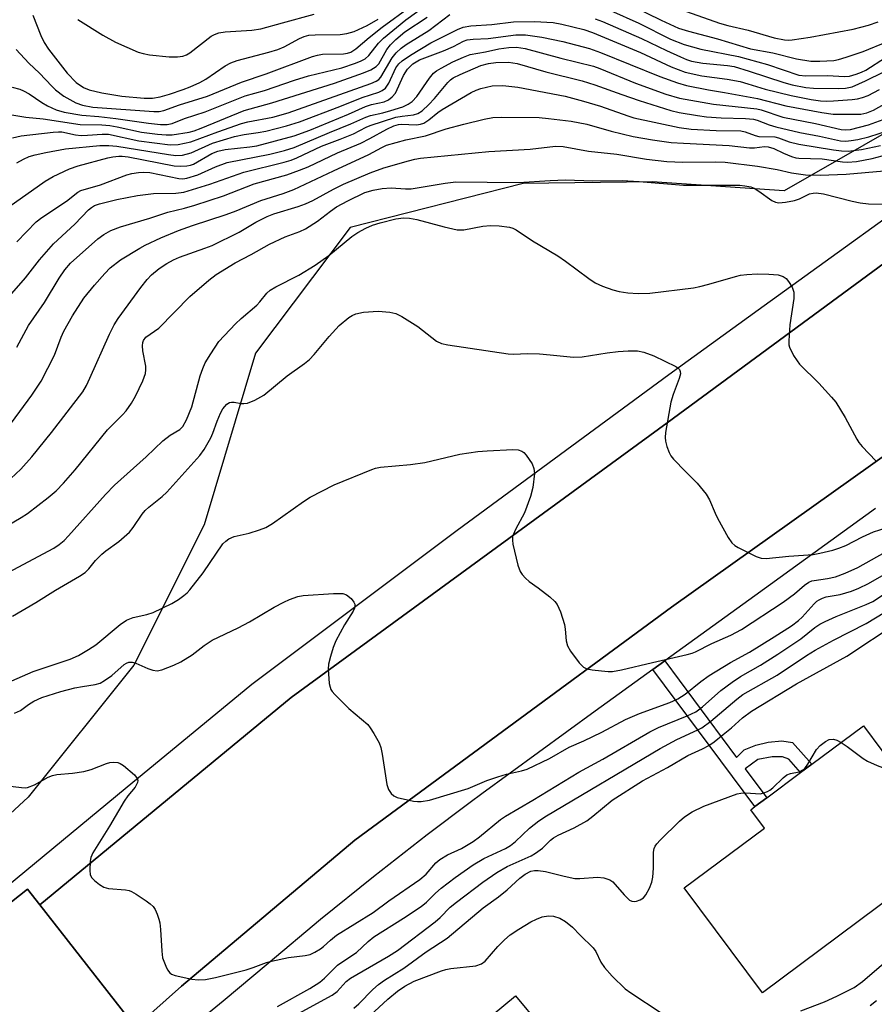
# Model space of a CAD drawing. Units: inches. Extents: x 1309759 to 1315759, y 481450 to 485450.
# Drawn here: x 1310008 to 1310197, y 483594 to 483811 of the extents above; entities that cross this region are included whole.
import ezdxf

# ---------------------------------------------------------------- set-up
doc = ezdxf.new("R2010")
doc.units = ezdxf.units.IN
doc.header["$MEASUREMENT"] = 0
for name, color, linetype in [('BLDG-Footprint', 5, 'Continuous'), ('NTRL-Trees', 3, 'Continuous'), ('TRANS-Non Street Sidewalk', 7, 'Continuous'), ('TRANS-Road', 130, 'Continuous'), ('TRANS-Street Sidewalk', 7, 'Continuous'), ('Undefined', 1, 'Continuous')]:
    doc.layers.add(name, color=color, linetype=linetype)

msp = doc.modelspace()

# ---------------------------------------------------------------- linework, layer by layer
at = {"layer": 'BLDG-Footprint'}
for points, elevation in [([(1310214.43, 483627.99), (1310171.96, 483596.36), (1310154.77, 483619.44), (1310172.44, 483632.6), (1310169.41, 483636.66), (1310170.33, 483637.34), (1310172.92, 483639.27), (1310180.39, 483644.84), (1310182.87, 483646.68), (1310194.21, 483655.13)], 240.67), ([(1310133.67, 483576.29), (1310149.75, 483556.89), (1310128.23, 483539.05), (1310115.32, 483554.63), (1310112.57, 483557.95), (1310109.84, 483561.24), (1310101.42, 483554.25), (1310087.65, 483570.86), (1310117.59, 483595.68)], 242.93)]:
    msp.add_lwpolyline(points, close=True, dxfattribs=dict(at, elevation=elevation))
at = {"layer": 'NTRL-Trees'}
msp.add_lwpolyline([(1310465.08, 484105.81), (1310544.42, 484084.52), (1310569.57, 484069.04), (1310575.38, 484053.56), (1310559.9, 484034.21), (1310532.81, 484012.92), (1310484.43, 483981.96), (1310381.87, 483912.3), (1310327.68, 483863.92), (1310288.98, 483838.76), (1310217.38, 483796.19), (1310176.74, 483772.97), (1310147.72, 483774.9), (1310119.28, 483774.54), (1310081.22, 483764.84), (1310060.32, 483737.23), (1310049.02, 483699.43), (1310033.54, 483668.47), (1310010.32, 483639.44), (1309960.01, 483593)], dxfattribs=at)
at = {"layer": 'TRANS-Non Street Sidewalk'}
msp.add_lwpolyline([(1310147.84, 483667.53), (1310150.46, 483669.42), (1310166.29, 483648.16), (1310167.96, 483649.82), (1310170.55, 483650.88), (1310173.25, 483651.56), (1310176.23, 483651.85), (1310178.62, 483651.5), (1310182.87, 483646.68), (1310180.39, 483644.84), (1310177.77, 483647.81), (1310176.42, 483648.29), (1310174.11, 483648.29), (1310170.97, 483647.71), (1310168.18, 483645.63), (1310172.92, 483639.27), (1310170.33, 483637.34)], close=True, dxfattribs=at)
at = {"layer": 'TRANS-Road'}
for points in [[(1310227.08, 483734.77), (1310151.92, 483681.23), (1310112.27, 483652.08), (1310082.23, 483629.99), (1310044.04, 483597.82), (1310033.95, 483588.81), (1310012.83, 483615.73), (1310030.92, 483630.65), (1310068.21, 483661.41), (1310150.97, 483721.84), (1310215.76, 483769.48)], [(1309973.81, 483587.09), (1309999.5, 483610.77), (1310010.16, 483619.14), (1310012.83, 483615.73), (1310033.95, 483588.81)]]:
    msp.add_lwpolyline(points, dxfattribs=at)
at = {"layer": 'TRANS-Street Sidewalk'}
for points in [[(1309956.48, 483577.53), (1309999.7, 483614.99), (1310031.64, 483641.31), (1310059.56, 483664.33), (1310104.74, 483698.24), (1310151.38, 483732.52), (1310171.04, 483746.72), (1310216.63, 483779.65)], [(1310215.76, 483769.48), (1310150.97, 483721.84), (1310068.21, 483661.41), (1310030.92, 483630.65), (1310012.83, 483615.73), (1310010.16, 483619.14), (1309999.5, 483610.77), (1309973.81, 483587.09)], [(1310033.95, 483588.81), (1310044.04, 483597.82), (1310082.23, 483629.99), (1310112.27, 483652.08), (1310151.92, 483681.23), (1310227.08, 483734.77)], [(1310196.86, 483703.01), (1310170.3, 483683.73), (1310150.46, 483669.42), (1310147.84, 483667.53), (1310135.16, 483658.39), (1310110.19, 483640.15), (1310107.65, 483638.25), (1310098.17, 483631.15), (1310086.32, 483621.92), (1310074.66, 483612.48), (1310063.17, 483602.81), (1310053.24, 483594.47), (1310043.16, 483586.31)]]:
    msp.add_lwpolyline(points, dxfattribs=at)
at = {"layer": 'Undefined'}
for points, elevation in [([(1310006.75, 483795.79), (1310008.43, 483795.32), (1310009.23, 483795), (1310010.52, 483794.27), (1310013.29, 483792.4), (1310014.57, 483791.67), (1310016.44, 483790.78), (1310018.2, 483790.27), (1310022.07, 483789.64), (1310025.82, 483789.34), (1310029.6, 483788.89), (1310036.77, 483787.82), (1310039.42, 483787.55), (1310040.88, 483787.53), (1310042.01, 483787.76), (1310044.72, 483788.89), (1310049.24, 483790.34), (1310058.07, 483793.83), (1310062.3, 483795.01), (1310068.95, 483797.28), (1310072.03, 483798.25), (1310079.36, 483800.06), (1310082.33, 483801.04), (1310083.62, 483801.56), (1310084.49, 483802.04), (1310085.32, 483802.72), (1310087.46, 483805.43), (1310088.55, 483806.58), (1310093.48, 483810.59), (1310099.45, 483814.96)], 204), ([(1310140.23, 483815.2), (1310149.65, 483810.51), (1310153.48, 483808.75), (1310155.66, 483808.08), (1310162.11, 483806.44), (1310169.34, 483804.24), (1310174.23, 483803.35), (1310179.51, 483802.04), (1310182.62, 483801.52), (1310184.62, 483801.51), (1310187.7, 483801.66), (1310188.75, 483801.87), (1310190.39, 483802.36), (1310194.18, 483803.65), (1310199.51, 483805.83)], 204), ([(1310006.81, 483784.63), (1310008.77, 483785.03), (1310015.82, 483785.89), (1310016.98, 483785.96), (1310017.69, 483785.93), (1310020.68, 483785.28), (1310021.98, 483785.14), (1310023.34, 483785.17), (1310026.6, 483785.42), (1310028.01, 483785.39), (1310034.69, 483783.98), (1310041.52, 483783.08), (1310043.31, 483783.15), (1310046.13, 483783.75), (1310052.08, 483785.97), (1310057.29, 483787.76), (1310058.68, 483788.11), (1310064.14, 483789.18), (1310067.53, 483790.13), (1310085.75, 483796.6), (1310086.88, 483797.06), (1310087.49, 483797.47), (1310087.94, 483798), (1310090.45, 483802.2), (1310091.35, 483803.35), (1310092.4, 483804.39), (1310093.54, 483805.19), (1310098.53, 483808.23), (1310103.16, 483811.76)], 208), ([(1310011.32, 483811.63), (1310013.05, 483807.18), (1310013.79, 483805.62), (1310014.78, 483804.15), (1310018.89, 483798.84), (1310020.84, 483796.83), (1310022.45, 483795.72), (1310023.73, 483795.19), (1310026.54, 483794.51), (1310030.93, 483793.76), (1310035.85, 483793.34), (1310037.67, 483793.34), (1310039.37, 483793.64), (1310041.37, 483794.21), (1310044.39, 483795.26), (1310045.98, 483795.88), (1310048.05, 483796.81), (1310049.43, 483797.56), (1310053.66, 483800.47), (1310054.92, 483801.16), (1310056.34, 483801.61), (1310063.27, 483803.46), (1310065.27, 483804.06), (1310066.64, 483804.68), (1310070.02, 483806.47), (1310071.09, 483806.94), (1310072.1, 483807.19), (1310073.5, 483807.32), (1310079.02, 483807.36), (1310080.42, 483807.58), (1310082.07, 483808.05), (1310084.97, 483809.34), (1310087.36, 483810.78)], 200), ([(1310021.24, 483810.69), (1310026.75, 483807.21), (1310029.49, 483805.68), (1310034.53, 483803.51), (1310035.58, 483803.17), (1310037.01, 483802.92), (1310041.36, 483802.46), (1310043.15, 483802.45), (1310044.32, 483802.58), (1310045.13, 483802.87), (1310045.88, 483803.32), (1310050.57, 483806.98), (1310051.31, 483807.4), (1310052.27, 483807.75), (1310053.67, 483807.97), (1310059.54, 483808.3), (1310061.52, 483808.59), (1310066.32, 483809.97), (1310073.23, 483811.82)], 198), ([(1310138.54, 483812.64), (1310144.74, 483809.83), (1310151.76, 483806.34), (1310154.77, 483805.14), (1310158.44, 483804.17), (1310166.69, 483802.51), (1310173.09, 483800.73), (1310179.96, 483798.44), (1310181.53, 483798.23), (1310186.27, 483798.33), (1310190.06, 483798.09), (1310191.14, 483798.19), (1310192.63, 483798.61), (1310193.79, 483799.04), (1310194.74, 483799.54), (1310199.04, 483802.28)], 206), ([(1310004.51, 483790.08), (1310009.77, 483789.14), (1310013.58, 483788.78), (1310021.72, 483787.55), (1310026.48, 483787.44), (1310028.24, 483787.3), (1310029.89, 483787.02), (1310035.25, 483785.88), (1310038.73, 483785.39), (1310040.64, 483785.29), (1310042.02, 483785.31), (1310045.77, 483785.86), (1310046.84, 483786.15), (1310048.36, 483786.72), (1310057.83, 483790.63), (1310063.97, 483792.3), (1310077.73, 483796.65), (1310084.12, 483798.9), (1310085.74, 483799.56), (1310086.92, 483800.3), (1310087.52, 483800.93), (1310089.26, 483804.04), (1310090.05, 483805.11), (1310091.28, 483806.28), (1310093.24, 483807.94), (1310098.12, 483811.15)], 206), ([(1310007.78, 483779.11), (1310009.22, 483779.93), (1310010.53, 483780.48), (1310011.85, 483780.89), (1310014.16, 483781.4), (1310018.47, 483782.21), (1310026.03, 483782.9), (1310028.05, 483782.91), (1310029.79, 483782.81), (1310041.19, 483780.92), (1310042.81, 483780.75), (1310044.29, 483780.82), (1310046.21, 483781.33), (1310050.88, 483783.41), (1310055.75, 483784.89), (1310057.88, 483785.37), (1310060.93, 483785.77), (1310062.61, 483786.08), (1310067.18, 483787.22), (1310070, 483788.17), (1310078.88, 483791.48), (1310083.84, 483793.49), (1310087.47, 483794.69), (1310088.27, 483795.04), (1310088.94, 483795.54), (1310089.29, 483795.96), (1310089.7, 483796.67), (1310091.28, 483800), (1310091.91, 483800.88), (1310092.65, 483801.59), (1310094.49, 483802.82), (1310098.95, 483805.5), (1310104.8, 483808.49), (1310106.1, 483808.99), (1310107.75, 483809.29), (1310112.35, 483809.6), (1310117.13, 483810.19), (1310121.75, 483810.2), (1310125.92, 483810), (1310127.82, 483809.67), (1310132.61, 483808.46), (1310134.58, 483807.83), (1310145.14, 483803.44), (1310151.85, 483800.26), (1310154.99, 483799.07), (1310158.6, 483798.25), (1310164.21, 483797.54), (1310167.07, 483797), (1310168.78, 483796.54), (1310172.6, 483795.33), (1310178.32, 483793.9), (1310182.69, 483793.05), (1310184.78, 483792.78), (1310186.09, 483792.7), (1310187.62, 483792.74), (1310191.75, 483793.07), (1310192.92, 483793.22), (1310193.99, 483793.49), (1310195.25, 483793.96), (1310197.75, 483795.24)], 210), ([(1310135.16, 483810.81), (1310136.76, 483810.23), (1310145.38, 483806.48), (1310150.83, 483803.84), (1310153.91, 483802.44), (1310155.22, 483801.88), (1310156.32, 483801.52), (1310158.83, 483801.09), (1310164.29, 483800.53), (1310165.76, 483800.3), (1310169.02, 483799.33), (1310176.7, 483796.77), (1310178.54, 483796.31), (1310181.55, 483795.7), (1310183.23, 483795.54), (1310188.62, 483795.49), (1310190.29, 483795.58), (1310191.75, 483795.88), (1310194.7, 483797.19), (1310198.72, 483799.16)], 208), ([(1310006.05, 483769.4), (1310014.06, 483775.06), (1310015.79, 483776.08), (1310019.38, 483777.81), (1310021.26, 483778.43), (1310027.8, 483780.21), (1310028.92, 483780.46), (1310030.24, 483780.6), (1310031.02, 483780.58), (1310032.27, 483780.41), (1310042.4, 483778.48), (1310043.83, 483778.36), (1310045.26, 483778.43), (1310046.01, 483778.59), (1310046.66, 483778.83), (1310050.7, 483781.13), (1310052.07, 483781.71), (1310053.68, 483782.03), (1310059.11, 483782.64), (1310060.66, 483782.88), (1310068.87, 483785.08), (1310072.29, 483786.32), (1310080.81, 483789.86), (1310084.55, 483791.52), (1310085.86, 483791.93), (1310088.66, 483792.55), (1310089.65, 483792.99), (1310090.47, 483793.62), (1310091.14, 483794.46), (1310092.97, 483798.33), (1310093.83, 483799.7), (1310095.02, 483800.9), (1310095.7, 483801.37), (1310096.45, 483801.77), (1310101.76, 483803.76), (1310103.91, 483804.74), (1310106.14, 483805.88), (1310106.92, 483806.17), (1310108.3, 483806.37), (1310111.61, 483806.46), (1310117.65, 483807.32), (1310119.82, 483807.27), (1310123.36, 483806.81), (1310128, 483805.84), (1310133.88, 483804.29), (1310136.31, 483803.44), (1310149.39, 483798.09), (1310153.26, 483796.71), (1310155.25, 483796.15), (1310160.13, 483795.16), (1310163.65, 483794.6), (1310170.86, 483793.25), (1310177.11, 483791.66), (1310185.03, 483790.16), (1310187.53, 483789.86), (1310191.62, 483789.8), (1310193.65, 483789.84), (1310195, 483790.1), (1310196.46, 483790.73), (1310201.14, 483793.33)], 212), ([(1310005.13, 483748.6), (1310009.69, 483753.75), (1310012.75, 483757.77), (1310015.88, 483761.3), (1310020.57, 483765.61), (1310023.59, 483768.74), (1310024.23, 483769.27), (1310024.87, 483769.68), (1310026, 483770.1), (1310029.81, 483771.02), (1310034.36, 483771.91), (1310037.89, 483772.34), (1310042.81, 483772.45), (1310044.53, 483772.66), (1310050.28, 483774.4), (1310057.74, 483777.05), (1310066.63, 483779.23), (1310068.22, 483779.69), (1310069.48, 483780.22), (1310074.85, 483782.81), (1310079, 483784.34), (1310081.89, 483785.51), (1310084.68, 483786.96), (1310085.57, 483787.35), (1310091.25, 483789.16), (1310092.61, 483789.42), (1310095.16, 483789.69), (1310096.12, 483789.98), (1310097.04, 483790.57), (1310098.54, 483791.93), (1310099.74, 483793.25), (1310102.7, 483796.8), (1310103.27, 483797.36), (1310103.86, 483797.79), (1310105.38, 483798.56), (1310109.98, 483800.54), (1310111.68, 483800.98), (1310113.25, 483801.19), (1310116.06, 483801.27), (1310118, 483800.98), (1310124.27, 483799.16), (1310132.28, 483797.13), (1310135.05, 483796.29), (1310140.98, 483794.14), (1310144.86, 483792.84), (1310151.8, 483790.63), (1310153.62, 483790.19), (1310157.64, 483789.5), (1310159.67, 483789.25), (1310162.92, 483789.03), (1310168.28, 483788.87), (1310169.99, 483788.7), (1310170.83, 483788.48), (1310173.49, 483787.46), (1310174.89, 483787.04), (1310180.19, 483785.81), (1310184.55, 483784.99), (1310189.18, 483783.99), (1310190.33, 483783.9), (1310191.51, 483784.01), (1310192.96, 483784.26), (1310195.37, 483784.87), (1310199.94, 483786.28)], 216), ([(1310007.81, 483738.5), (1310010.33, 483743.31), (1310013.89, 483748.33), (1310017.13, 483753.7), (1310018.33, 483755.54), (1310019.6, 483756.99), (1310025.62, 483762.4), (1310026.92, 483763.36), (1310028.46, 483764.23), (1310030.61, 483765.05), (1310037.11, 483766.91), (1310041.06, 483768.28), (1310044.71, 483769.1), (1310047.02, 483769.76), (1310053.31, 483771.85), (1310060.02, 483774.48), (1310067.26, 483776.48), (1310070.01, 483777.46), (1310071.92, 483778.23), (1310078.37, 483781.33), (1310083.55, 483783.44), (1310085.55, 483784.45), (1310089.27, 483786.54), (1310090.77, 483787.22), (1310091.8, 483787.55), (1310092.45, 483787.65), (1310095.83, 483787.5), (1310096.66, 483787.6), (1310097.38, 483787.87), (1310098.53, 483788.56), (1310100.5, 483790.21), (1310101.43, 483790.88), (1310107.84, 483794.58), (1310108.9, 483795.09), (1310110, 483795.5), (1310112.46, 483796.04), (1310114.81, 483796.15), (1310118.12, 483795.8), (1310128.57, 483793.77), (1310132.6, 483792.71), (1310136.31, 483791.62), (1310142.31, 483789.45), (1310143.67, 483789.03), (1310153.67, 483786.87), (1310156.26, 483786.55), (1310161.76, 483786.21), (1310167.24, 483786.17), (1310168.19, 483785.95), (1310170.35, 483785.15), (1310171.18, 483784.93), (1310174.7, 483784.84), (1310175.52, 483784.64), (1310177.88, 483783.76), (1310180.02, 483783.21), (1310187.65, 483781.94), (1310189.38, 483781.73), (1310190.83, 483781.71), (1310193.78, 483782.05), (1310197.97, 483782.89)], 218), ([(1310004.76, 483719.33), (1310011.07, 483727.97), (1310013.12, 483731.03), (1310016.05, 483736.76), (1310017.56, 483740.74), (1310018.13, 483742.05), (1310020.04, 483745.43), (1310022.53, 483749.28), (1310024.87, 483752.19), (1310027.15, 483754.77), (1310028.37, 483755.97), (1310030.59, 483757.78), (1310034.84, 483760.34), (1310036.03, 483760.97), (1310039.5, 483762.57), (1310043.4, 483764.18), (1310046.5, 483765.3), (1310053.92, 483767.72), (1310056.09, 483768.53), (1310061.49, 483770.78), (1310066.41, 483772.37), (1310068.82, 483773.25), (1310077.5, 483777.36), (1310085.29, 483780.92), (1310088.19, 483782.52), (1310089.22, 483782.97), (1310093.46, 483784.21), (1310097.76, 483785.09), (1310102.32, 483786.57), (1310106.22, 483787.64), (1310110.73, 483788.72), (1310112.63, 483789.07), (1310114.46, 483789.18), (1310122.81, 483789.06), (1310124.87, 483788.89), (1310129.88, 483788.27), (1310133.27, 483787.62), (1310138.69, 483786.07), (1310143.48, 483784.89), (1310147.76, 483784.17), (1310151.86, 483783.6), (1310154.61, 483783.41), (1310164.64, 483782.96), (1310169.15, 483782.41), (1310170.26, 483782.44), (1310172.45, 483782.67), (1310173.27, 483782.65), (1310174.5, 483782.3), (1310176.6, 483781.26), (1310178.35, 483780.52), (1310179.31, 483780.24), (1310180.02, 483780.13), (1310185.16, 483779.96), (1310189.57, 483779.31), (1310190.7, 483779.24), (1310192.67, 483779.38), (1310196.14, 483780.04), (1310198.34, 483780.64)], 220), ([(1310006.49, 483709.59), (1310008.65, 483711.64), (1310011.1, 483714.34), (1310015.42, 483719.71), (1310022.29, 483728.71), (1310023.12, 483730.11), (1310023.9, 483731.67), (1310028.16, 483741.38), (1310029.19, 483743.4), (1310030.11, 483744.82), (1310035.12, 483751.64), (1310036.51, 483753.44), (1310037.46, 483754.45), (1310039.16, 483755.86), (1310040.82, 483756.95), (1310042.29, 483757.78), (1310043.59, 483758.32), (1310049.22, 483760.3), (1310050.81, 483760.94), (1310056.76, 483763.85), (1310060.43, 483766.04), (1310062.89, 483767.29), (1310064.39, 483767.88), (1310069.74, 483769.5), (1310071.38, 483770.11), (1310072.97, 483770.84), (1310077.52, 483773.32), (1310079.71, 483774.43), (1310085.58, 483776.94), (1310088.62, 483777.98), (1310094.01, 483779.57), (1310095.44, 483779.94), (1310096.67, 483780.16), (1310111.71, 483781.61), (1310120.84, 483782.12), (1310126.44, 483782.8), (1310128.07, 483782.67), (1310133.66, 483781.71), (1310139.94, 483781), (1310146.42, 483779.9), (1310150.9, 483779.37), (1310154.41, 483779.25), (1310161.53, 483779.36), (1310163.76, 483779.29), (1310170.87, 483778.41), (1310175.21, 483777.65), (1310178.37, 483776.94), (1310181.48, 483776.49), (1310184.71, 483776.41), (1310190.43, 483776.59), (1310198.75, 483777.35)], 222), ([(1310005.14, 483698.85), (1310008.77, 483701.01), (1310010.14, 483701.92), (1310014.67, 483705.44), (1310016.44, 483706.91), (1310018.05, 483708.54), (1310020.63, 483711.5), (1310027.73, 483720.28), (1310031.06, 483723.63), (1310031.83, 483724.5), (1310033.01, 483726.21), (1310033.92, 483727.74), (1310035.5, 483731.11), (1310036.09, 483732.7), (1310036.22, 483733.53), (1310036.22, 483734.37), (1310035.52, 483737.73), (1310035.43, 483738.8), (1310035.52, 483739.54), (1310035.67, 483740), (1310036.23, 483740.75), (1310039.03, 483742.73), (1310045.85, 483749.7), (1310050.07, 483753.29), (1310051.67, 483754.49), (1310055.87, 483757.08), (1310059.42, 483758.92), (1310063.46, 483761.18), (1310066.85, 483762.8), (1310070.08, 483764), (1310071.34, 483764.57), (1310074.02, 483766.27), (1310076.89, 483768.5), (1310078.21, 483769.39), (1310080.67, 483770.73), (1310084.39, 483772.54), (1310086.23, 483773.12), (1310088.24, 483773.48), (1310090.24, 483773.58), (1310093.4, 483773.36), (1310094.59, 483773.38), (1310102.08, 483774.65), (1310104.48, 483774.89), (1310118.29, 483774.8), (1310125.24, 483775.24), (1310128.63, 483775.37), (1310134.64, 483775.13), (1310141.1, 483775.21), (1310144.84, 483775.02), (1310154.58, 483774.17), (1310164.04, 483774.22), (1310166.97, 483774.18), (1310168.08, 483774.07), (1310169.4, 483773.8), (1310170.17, 483773.5), (1310171.17, 483772.89), (1310174.07, 483770.84), (1310174.84, 483770.47), (1310175.56, 483770.33), (1310177.02, 483770.43), (1310179.07, 483770.81), (1310180.14, 483771.19), (1310182.34, 483772.27), (1310183.11, 483772.45), (1310183.82, 483772.48), (1310185.43, 483772.26), (1310191.75, 483770.66), (1310193.46, 483770.3), (1310195.33, 483770.11), (1310199.93, 483769.98)], 224), ([(1310005.85, 483688.93), (1310015.91, 483694.29), (1310017.08, 483695.03), (1310018.19, 483695.94), (1310019.19, 483696.96), (1310027.3, 483706.09), (1310029.28, 483708.1), (1310036.3, 483714.4), (1310039.97, 483717.89), (1310041.56, 483719.11), (1310043.69, 483720.39), (1310044.34, 483721.04), (1310045.17, 483722.5), (1310046.33, 483725.36), (1310048.19, 483732.22), (1310048.73, 483733.8), (1310049.28, 483735.08), (1310050.48, 483737.08), (1310052.29, 483739.74), (1310055.93, 483743.65), (1310057.18, 483744.84), (1310060.62, 483747.74), (1310061.32, 483748.49), (1310062.85, 483750.41), (1310063.6, 483751.1), (1310064.81, 483751.81), (1310069.86, 483754.35), (1310073.49, 483756.61), (1310076.51, 483758.72), (1310081.58, 483762.9), (1310082.88, 483763.76), (1310084.67, 483764.72), (1310086.13, 483765.36), (1310087.83, 483765.88), (1310091.26, 483766.78), (1310092.91, 483766.99), (1310094.22, 483766.94), (1310095.88, 483766.65), (1310101.88, 483764.99), (1310104.75, 483764.35), (1310106.22, 483764.37), (1310110.44, 483765.13), (1310112.07, 483765.3), (1310113.97, 483765.27), (1310116.3, 483764.94), (1310117.02, 483764.71), (1310117.74, 483764.34), (1310121.35, 483761.95), (1310126.9, 483758.61), (1310128.59, 483757.47), (1310133.72, 483753.66), (1310135.16, 483752.72), (1310136.78, 483751.98), (1310139.02, 483751.13), (1310140.39, 483750.8), (1310142.31, 483750.48), (1310144.6, 483750.35), (1310147.2, 483750.39), (1310156.76, 483751.57), (1310158.19, 483751.85), (1310160.19, 483752.37), (1310166.03, 483754.11), (1310167.13, 483754.34), (1310168.53, 483754.52), (1310170.78, 483754.69), (1310173.42, 483754.6), (1310175.46, 483754.41), (1310176.51, 483754.08), (1310177.19, 483753.65), (1310177.75, 483753), (1310178.49, 483751.72), (1310178.88, 483750.63), (1310178.88, 483749.22), (1310178.02, 483743.44), (1310177.76, 483739.9), (1310177.8, 483739.03), (1310177.93, 483738.49), (1310178.83, 483736.7), (1310179.61, 483735.48), (1310180.17, 483734.8), (1310184.38, 483730.56), (1310187.19, 483727.53), (1310188.14, 483726.41), (1310190.2, 483723.06), (1310192.74, 483718.23), (1310193.22, 483717.52), (1310193.96, 483716.65), (1310196.93, 483713.51)], 226), ([(1310006.87, 483679.26), (1310012, 483682.33), (1310016.29, 483685.04), (1310021.61, 483688.06), (1310022.8, 483688.88), (1310023.62, 483689.7), (1310025.09, 483691.51), (1310026.51, 483692.94), (1310027.4, 483693.68), (1310030.27, 483695.75), (1310032.57, 483697.78), (1310033.42, 483698.81), (1310035.39, 483701.74), (1310036.07, 483702.56), (1310036.85, 483703.31), (1310039.76, 483705.61), (1310040.83, 483706.57), (1310048.1, 483714.65), (1310049.06, 483716), (1310050.5, 483718.55), (1310050.98, 483719.6), (1310051.87, 483722.22), (1310052.63, 483724.01), (1310053.16, 483724.97), (1310054, 483725.96), (1310054.59, 483726.34), (1310055.08, 483726.44), (1310055.61, 483726.4), (1310057.22, 483726.08), (1310057.77, 483726.08), (1310058.59, 483726.22), (1310060.17, 483726.83), (1310062.15, 483727.97), (1310067.3, 483732.22), (1310071.11, 483734.91), (1310072.25, 483735.82), (1310073.25, 483736.87), (1310076.57, 483740.9), (1310078.78, 483743.28), (1310080.93, 483745.08), (1310081.65, 483745.52), (1310082.45, 483745.86), (1310084.13, 483746.22), (1310087.33, 483746.48), (1310089.89, 483746.22), (1310091.27, 483745.91), (1310092.58, 483745.25), (1310096.08, 483743.04), (1310100.21, 483739.84), (1310101.27, 483739.36), (1310102.7, 483739.04), (1310115.99, 483737.03), (1310117.14, 483736.98), (1310120.21, 483737.11), (1310122.86, 483737.02), (1310125.22, 483736.86), (1310130.4, 483736.31), (1310132.29, 483736.4), (1310137.77, 483737.28), (1310140.21, 483737.58), (1310142.44, 483737.73), (1310144.47, 483737.69), (1310145.88, 483737.4), (1310148.06, 483736.61), (1310152.88, 483734.26), (1310153.33, 483733.95), (1310153.68, 483733.59), (1310153.88, 483733.14), (1310153.91, 483732.65), (1310153.66, 483731.59), (1310152.3, 483728.06), (1310151.78, 483726.42), (1310150.64, 483719.74), (1310150.53, 483718.63), (1310150.62, 483717.79), (1310150.91, 483716.67), (1310151.41, 483715.31), (1310151.83, 483714.56), (1310152.37, 483713.88), (1310155, 483711.13), (1310157.63, 483708.59), (1310159.55, 483706.14), (1310160.3, 483704.93), (1310161.54, 483701.94), (1310162.05, 483700.9), (1310164.45, 483696.6), (1310165.25, 483695.44), (1310165.88, 483694.88), (1310166.63, 483694.42), (1310170.59, 483692.41), (1310171.68, 483692.04), (1310172.8, 483691.98), (1310177.8, 483692.5), (1310183.14, 483692.87), (1310184.6, 483693.13), (1310187.49, 483693.81), (1310188.82, 483694.24), (1310190.31, 483694.85), (1310194.02, 483696.73), (1310196.43, 483697.83), (1310200.59, 483699.19)], 228), ([(1310006.72, 483665.08), (1310011.39, 483667.11), (1310019.51, 483669.83), (1310021.38, 483670.62), (1310023.56, 483671.91), (1310025.21, 483673), (1310030.56, 483677.45), (1310031.94, 483678.42), (1310033.43, 483679), (1310036.44, 483679.65), (1310037.79, 483680.1), (1310041.93, 483682.07), (1310043.41, 483682.97), (1310044.59, 483683.8), (1310045.31, 483684.45), (1310045.9, 483685.11), (1310048.84, 483688.86), (1310053.17, 483695.2), (1310053.79, 483695.83), (1310054.49, 483696.34), (1310055.64, 483696.84), (1310058.97, 483697.58), (1310061.24, 483698.27), (1310062.62, 483698.81), (1310064.08, 483699.72), (1310070.89, 483704.56), (1310072.37, 483705.47), (1310077.67, 483708.19), (1310085.95, 483711.61), (1310086.77, 483711.86), (1310087.84, 483712.06), (1310094.47, 483712.7), (1310097.66, 483713.11), (1310105.33, 483714.95), (1310109.34, 483715.51), (1310111.36, 483715.71), (1310116.99, 483715.99), (1310118.15, 483715.92), (1310119.02, 483715.6), (1310119.42, 483715.31), (1310119.97, 483714.7), (1310121.24, 483712.82), (1310121.67, 483711.82), (1310121.76, 483710.72), (1310121.43, 483707.6), (1310120.9, 483705.62), (1310119.56, 483702.01), (1310117.61, 483698.4), (1310116.97, 483696.82), (1310116.91, 483695.99), (1310117.04, 483695.13), (1310118.12, 483690.49), (1310118.61, 483689.12), (1310119.05, 483688.46), (1310119.78, 483687.66), (1310120.6, 483686.95), (1310122.62, 483685.54), (1310125.19, 483683.52), (1310126.28, 483682.55), (1310126.8, 483681.87), (1310127.48, 483680.25), (1310128.39, 483677.42), (1310128.57, 483676.39), (1310128.78, 483673.88), (1310129.02, 483672.77), (1310129.72, 483671.56), (1310131.63, 483669.03), (1310132.59, 483668.03), (1310133.33, 483667.68), (1310134.47, 483667.46), (1310136.55, 483667.23), (1310138.04, 483667.12), (1310138.93, 483667.13), (1310140.96, 483667.45), (1310147.79, 483669.11), (1310155.37, 483670.81), (1310156.48, 483671.12), (1310157.27, 483671.44), (1310160.84, 483673.28), (1310165.04, 483675.13), (1310167.36, 483676.35), (1310176.57, 483682.37), (1310179.06, 483684.2), (1310181.27, 483686.13), (1310182.18, 483686.77), (1310182.83, 483687.04), (1310183.39, 483687.17), (1310186.31, 483687.58), (1310188.04, 483687.94), (1310190.17, 483688.73), (1310193.01, 483689.98), (1310203.88, 483696.08)], 230), ([(1310007.24, 483657.9), (1310008.62, 483658.51), (1310010.37, 483659.83), (1310011.5, 483660.56), (1310013.28, 483661.36), (1310017.47, 483662.66), (1310020.57, 483663.48), (1310022.23, 483663.83), (1310025.07, 483664.23), (1310026.15, 483664.56), (1310027.11, 483665.1), (1310028.71, 483666.22), (1310031.45, 483668.66), (1310031.93, 483668.95), (1310032.45, 483669.14), (1310033.22, 483669.17), (1310034, 483668.97), (1310036.64, 483667.75), (1310037.71, 483667.37), (1310038.67, 483667.28), (1310039.72, 483667.48), (1310042.38, 483668.47), (1310043.93, 483669.23), (1310046.43, 483670.75), (1310049.07, 483672.81), (1310050.78, 483673.97), (1310056.55, 483676.71), (1310058.99, 483678.05), (1310064.45, 483681.26), (1310066.55, 483682.38), (1310067.85, 483682.96), (1310069.69, 483683.65), (1310070.81, 483683.85), (1310077.54, 483684.28), (1310079.6, 483684.26), (1310080.37, 483684.01), (1310081.39, 483683.17), (1310082.02, 483682.34), (1310082.2, 483681.89), (1310082.23, 483681.47), (1310082.15, 483681.03), (1310081.86, 483680.35), (1310079.97, 483677.35), (1310078.07, 483673.85), (1310077.45, 483672.36), (1310076.85, 483670.42), (1310076.42, 483668.75), (1310076.32, 483667.62), (1310076.6, 483664.47), (1310076.76, 483663.65), (1310076.95, 483663.13), (1310077.24, 483662.66), (1310077.79, 483662.01), (1310080.92, 483658.92), (1310085.08, 483655.4), (1310085.62, 483654.73), (1310086.4, 483653.48), (1310087.54, 483651.42), (1310087.97, 483650.34), (1310088.25, 483648.91), (1310089.25, 483642.22), (1310089.61, 483641.15), (1310090.2, 483640.27), (1310090.78, 483639.74), (1310091.52, 483639.39), (1310095.16, 483638.56), (1310096.01, 483638.45), (1310096.79, 483638.46), (1310098.65, 483638.74), (1310107.14, 483641.3), (1310111.26, 483643.07), (1310113.68, 483643.9), (1310115.59, 483644.49), (1310118.94, 483645.22), (1310120.19, 483645.62), (1310125.09, 483647.95), (1310129.39, 483650.46), (1310132.62, 483651.86), (1310136.59, 483653.76), (1310141.8, 483656.53), (1310144.94, 483657.84), (1310151.61, 483660.25), (1310153.35, 483661.06), (1310154.98, 483662.12), (1310158.42, 483664.93), (1310160.25, 483666.23), (1310164.94, 483669.05), (1310169.15, 483671.37), (1310174.56, 483674.73), (1310178.34, 483677.19), (1310179.92, 483678.34), (1310180.76, 483679.06), (1310183.36, 483682), (1310183.97, 483682.57), (1310184.44, 483682.89), (1310185.19, 483683.28), (1310186, 483683.55), (1310189.11, 483684.09), (1310191.6, 483684.77), (1310193.21, 483685.42), (1310195.31, 483686.45), (1310198.78, 483688.45)], 232), ([(1310004.52, 483642.1), (1310008.78, 483641.54), (1310009.63, 483641.51), (1310010.17, 483641.58), (1310011.69, 483642.17), (1310014.67, 483643.8), (1310015.64, 483644.21), (1310016.62, 483644.4), (1310020.03, 483644.68), (1310022.53, 483645.09), (1310024.17, 483645.49), (1310027.51, 483646.82), (1310028.27, 483647.05), (1310029.03, 483647.16), (1310030.03, 483647.06), (1310030.57, 483646.86), (1310031.28, 483646.4), (1310033.69, 483644.32), (1310034.32, 483643.51), (1310034.41, 483643.08), (1310034.34, 483642.65), (1310033.81, 483641.61), (1310032.21, 483639.69), (1310031.4, 483638.53), (1310028.2, 483633.04), (1310024.56, 483627.19), (1310024.12, 483626.14), (1310023.95, 483625.32), (1310023.83, 483623.37), (1310023.95, 483622.32), (1310024.31, 483621.64), (1310024.88, 483621.06), (1310025.99, 483620.19), (1310026.93, 483619.6), (1310027.99, 483619.29), (1310031.69, 483618.99), (1310032.52, 483618.84), (1310033.05, 483618.66), (1310034.05, 483618.1), (1310036.24, 483616.63), (1310037.17, 483615.94), (1310037.78, 483615.35), (1310038.22, 483614.66), (1310038.68, 483613.64), (1310039.07, 483612.59), (1310039.27, 483611.76), (1310039.42, 483610.28), (1310039.69, 483605.5), (1310039.89, 483604.03), (1310040.61, 483602.18), (1310040.99, 483601.43), (1310041.46, 483600.78), (1310041.86, 483600.45), (1310042.62, 483600.15), (1310046.32, 483599.34), (1310047.73, 483599.18), (1310049.37, 483599.29), (1310051.56, 483599.72), (1310058.32, 483601.43), (1310059.86, 483601.92), (1310062.78, 483603.03), (1310063.89, 483603.34), (1310067.59, 483604.12), (1310071.29, 483604.57), (1310072.39, 483604.81), (1310073.42, 483605.28), (1310074.65, 483606.04), (1310075.34, 483606.55), (1310076.85, 483607.96), (1310078.2, 483609.03), (1310086.29, 483614.02), (1310089.73, 483616.6), (1310096.5, 483621.28), (1310097.94, 483622.49), (1310100.09, 483624.99), (1310100.91, 483625.72), (1310102.61, 483626.73), (1310105.68, 483628.14), (1310108.29, 483629.65), (1310109.68, 483630.68), (1310114.33, 483634.5), (1310115.39, 483635.26), (1310121.41, 483638.74), (1310131.54, 483644.96), (1310136.82, 483647.8), (1310147.19, 483653.85), (1310149.06, 483654.75), (1310155.38, 483657.32), (1310157.32, 483658.21), (1310158.81, 483659.3), (1310162.8, 483662.9), (1310165.32, 483664.78), (1310167.13, 483665.99), (1310171.54, 483668.46), (1310175.39, 483670.88), (1310180.43, 483674.31), (1310183.53, 483676.77), (1310184.61, 483677.5), (1310185.82, 483678.14), (1310188.23, 483679.21), (1310194.8, 483681.84), (1310196.3, 483682.55), (1310202.86, 483686.88)], 234), ([(1310065.19, 483593.35), (1310072.28, 483597.31), (1310074.54, 483598.7), (1310075.55, 483599.56), (1310078.43, 483602.42), (1310079.34, 483603.1), (1310082.58, 483605.21), (1310085.12, 483607.65), (1310086.4, 483608.7), (1310092.92, 483612.8), (1310096.8, 483615.35), (1310098.03, 483616.34), (1310099.96, 483618.32), (1310101.2, 483619.41), (1310104.28, 483621.72), (1310108.29, 483624.53), (1310110.6, 483625.91), (1310115.38, 483628.09), (1310116.53, 483628.76), (1310117.59, 483629.65), (1310120.7, 483632.62), (1310122.73, 483634.19), (1310124.4, 483635.33), (1310149.49, 483650.14), (1310153.11, 483652.13), (1310157.76, 483654.22), (1310158.66, 483654.7), (1310160.62, 483656.14), (1310166.34, 483661.02), (1310167.67, 483662), (1310175.23, 483666.29), (1310181.69, 483670.62), (1310183.61, 483671.81), (1310187.65, 483673.99), (1310194.79, 483677.66), (1310198.94, 483680.2)], 236), ([(1310069.82, 483591.77), (1310077.21, 483595.8), (1310078.3, 483596.64), (1310080.34, 483598.82), (1310081.24, 483599.57), (1310089.66, 483604.44), (1310091.63, 483605.67), (1310099.94, 483611.99), (1310100.98, 483612.91), (1310103.24, 483615.2), (1310104.58, 483616.31), (1310110.39, 483620.69), (1310113.49, 483622.83), (1310115.79, 483624.17), (1310121.04, 483626.54), (1310122.03, 483627.07), (1310123.56, 483628.22), (1310125.3, 483629.97), (1310125.99, 483630.49), (1310127.02, 483631.07), (1310130.55, 483632.68), (1310133.27, 483634.25), (1310134.66, 483635.24), (1310138.91, 483638.74), (1310145.59, 483643.01), (1310151.06, 483645.98), (1310155.57, 483648.6), (1310158.76, 483650.05), (1310160.16, 483650.81), (1310161.31, 483651.61), (1310163.36, 483653.24), (1310165.14, 483654.71), (1310167.55, 483656.92), (1310169.58, 483658.4), (1310179.49, 483664.41), (1310190.57, 483670.5), (1310201.67, 483677.82)], 238), ([(1310082.03, 483592.96), (1310083.09, 483593.9), (1310086.16, 483597.08), (1310087.4, 483598.17), (1310088.76, 483599.12), (1310093.01, 483601.75), (1310097.94, 483605.35), (1310102.55, 483608.37), (1310110.5, 483615.04), (1310113.86, 483617.51), (1310115.74, 483618.99), (1310118.56, 483621.59), (1310119.73, 483622.47), (1310121.01, 483623.11), (1310121.78, 483623.27), (1310122.58, 483623.27), (1310124.18, 483623.06), (1310128.3, 483622.02), (1310130.63, 483621.54), (1310131.8, 483621.51), (1310135.66, 483621.81), (1310137.07, 483621.66), (1310138.38, 483621.24), (1310139.06, 483620.8), (1310141.5, 483617.89), (1310142.73, 483616.73), (1310143.18, 483616.51), (1310143.7, 483616.47), (1310144.24, 483616.56), (1310145.05, 483616.84), (1310145.78, 483617.28), (1310146.3, 483617.9), (1310147.11, 483619.39), (1310147.62, 483620.71), (1310147.82, 483621.81), (1310147.97, 483623.78), (1310147.95, 483627.32), (1310148.15, 483628.14), (1310148.37, 483628.65), (1310148.69, 483629.12), (1310149.48, 483629.99), (1310153.71, 483634.14), (1310154.82, 483635.1), (1310156.52, 483636.21), (1310159.1, 483637.45), (1310166.41, 483640.14), (1310167.24, 483640.32), (1310168.34, 483640.39), (1310171.44, 483640.19), (1310172.28, 483640.36), (1310173.1, 483640.67), (1310173.61, 483640.94), (1310174.29, 483641.47), (1310176.51, 483643.67), (1310177.35, 483644.33), (1310178.12, 483644.62), (1310180.09, 483645.03), (1310180.84, 483645.42), (1310181.28, 483645.76), (1310181.97, 483646.66), (1310183.91, 483649.96), (1310184.72, 483650.82), (1310185.89, 483651.72), (1310186.66, 483652.1), (1310187.59, 483652.21), (1310188.36, 483652), (1310189.31, 483651.48)], 240), ([(1310189.31, 483651.48), (1310190.62, 483650.6), (1310194.15, 483647.97), (1310195.12, 483647.34), (1310197.27, 483646.38), (1310202.1, 483644.53)], 240), ([(1310180.46, 483592.37), (1310185.67, 483594.38), (1310188.38, 483595.61), (1310192.14, 483597.48), (1310194.01, 483598.86), (1310198.16, 483602.45), (1310199.83, 483603.64), (1310203.53, 483606.06), (1310206.36, 483607.67), (1310210.24, 483609.73), (1310212.81, 483611.39), (1310213.88, 483612.31), (1310216.82, 483615.39), (1310217.74, 483616.12), (1310218.76, 483616.73), (1310220.04, 483617.24), (1310222.14, 483617.91), (1310224.05, 483618.37), (1310225.48, 483618.59), (1310226.65, 483618.5), (1310229.65, 483617.8), (1310231.09, 483617.73), (1310232.6, 483617.77)], 242), ([(1310083.6, 483589.54), (1310089.51, 483594.91), (1310091.64, 483596.72), (1310093.25, 483597.81), (1310095.28, 483598.93), (1310101.28, 483601.18), (1310102.27, 483601.48), (1310103.38, 483601.69), (1310108.84, 483602.32), (1310110.09, 483602.73), (1310110.93, 483603.33), (1310113.72, 483606.58), (1310115.14, 483607.99), (1310116.42, 483609.1), (1310118.31, 483610.37), (1310120.94, 483611.97), (1310122.19, 483612.59), (1310123.47, 483613.1), (1310124.86, 483613.33), (1310126, 483613.21), (1310127.38, 483612.79), (1310128.59, 483612.06), (1310130.13, 483610.78), (1310131.82, 483609.02), (1310134.73, 483606.28), (1310135.31, 483605.43), (1310136.37, 483603.08), (1310137.16, 483601.92), (1310138.87, 483600.02), (1310141.72, 483597.23), (1310142.97, 483596.32), (1310149.64, 483591.97)], 242), ([(1310195.69, 483593.57), (1310197.09, 483594.62)], 244)]:
    msp.add_lwpolyline(points, dxfattribs=dict(at, elevation=elevation))
for points in [[(1310007.63, 483804.06, 202), (1310010.43, 483801.08, 202), (1310012.79, 483798.89, 202), (1310015.49, 483795.96, 202), (1310016.31, 483795.17, 202), (1310018.11, 483793.82, 202), (1310020.77, 483792.32, 202), (1310022.22, 483791.81, 202), (1310024.49, 483791.4, 202), (1310037.98, 483790.41, 202), (1310039.1, 483790.44, 202), (1310040.15, 483790.65, 202), (1310043.59, 483791.88, 202), (1310049.76, 483793.8, 202), (1310057.29, 483796.86, 202), (1310062.69, 483798.69, 202), (1310072.91, 483802.53, 202), (1310073.98, 483802.82, 202), (1310075.12, 483803.01, 202), (1310079.72, 483803.1, 202), (1310080.61, 483803.25, 202), (1310081.31, 483803.5, 202), (1310082.46, 483804.24, 202), (1310085.35, 483806.68, 202), (1310088.27, 483808.98, 202), (1310094.46, 483813.5, 202)], [(1310151.53, 483813.77, 202), (1310162.53, 483809.88, 202), (1310164.36, 483809.34, 202), (1310168.82, 483808.29, 202), (1310174.54, 483806.66, 202), (1310176.8, 483806.18, 202), (1310177.64, 483806.12, 202), (1310178.49, 483806.17, 202), (1310182.49, 483806.77, 202), (1310191.94, 483808.51, 202), (1310195.3, 483809.39, 202), (1310197.47, 483810.18, 202)], [(1310007.8, 483761.68, 214), (1310012.03, 483766.09, 214), (1310013.3, 483767.1, 214), (1310018.7, 483770.66, 214), (1310021.19, 483772.62, 214), (1310021.87, 483773.02, 214), (1310026.22, 483774.26, 214), (1310032, 483776.47, 214), (1310033.14, 483776.77, 214), (1310034.6, 483777.01, 214), (1310035.73, 483777.08, 214), (1310037.1, 483776.96, 214), (1310043.47, 483775.63, 214), (1310044.34, 483775.59, 214), (1310045.21, 483775.7, 214), (1310047.66, 483776.48, 214), (1310051.51, 483778.25, 214), (1310054.09, 483779.16, 214), (1310063.49, 483781.03, 214), (1310066.75, 483781.85, 214), (1310068.86, 483782.46, 214), (1310076.65, 483785.82, 214), (1310081.32, 483787.67, 214), (1310084.62, 483789.2, 214), (1310085.65, 483789.52, 214), (1310088.36, 483790.11, 214), (1310090.17, 483790.6, 214), (1310092.78, 483791.47, 214), (1310093.95, 483792.01, 214), (1310094.87, 483792.65, 214), (1310095.89, 483793.71, 214), (1310098.63, 483797.72, 214), (1310099.55, 483798.82, 214), (1310100.23, 483799.36, 214), (1310101.23, 483799.99, 214), (1310103.8, 483801.36, 214), (1310106.15, 483802.41, 214), (1310107.65, 483802.93, 214), (1310110.99, 483803.54, 214), (1310113.95, 483804.19, 214), (1310116.16, 483804.51, 214), (1310117.79, 483804.56, 214), (1310119.72, 483804.28, 214), (1310127.6, 483802.15, 214), (1310134.75, 483800.37, 214), (1310136.19, 483799.86, 214), (1310144, 483796.68, 214), (1310150.73, 483794.25, 214), (1310153.74, 483793.38, 214), (1310161.21, 483792.03, 214), (1310170.71, 483791.01, 214), (1310171.72, 483790.75, 214), (1310176.46, 483789.17, 214), (1310183.68, 483787.75, 214), (1310189.32, 483786.42, 214), (1310190.19, 483786.36, 214), (1310191.35, 483786.47, 214), (1310195.3, 483787.48, 214), (1310198.53, 483788.63, 214)]]:
    msp.add_polyline3d(points, dxfattribs=at)

doc.saveas('drawing.dxf')
